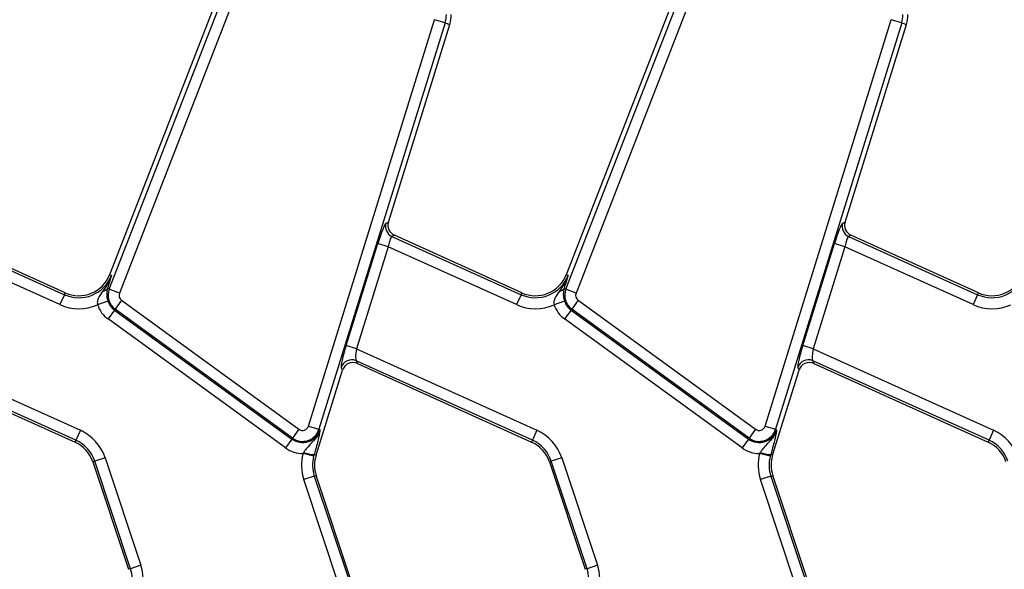
# Model space of a CAD drawing. Units: millimetres. Extents: x 8 to 418, y -29 to 291.
# Drawn here: x 79 to 97, y 157 to 167 of the extents above; entities that cross this region are included whole.
import ezdxf

# ---------------------------------------------------------------- set-up
doc = ezdxf.new("R2010")
doc.units = ezdxf.units.MM

msp = doc.modelspace()

# ---------------------------------------------------------------- linework, layer by layer
at = {"color": 7, "linetype": 'Continuous', "lineweight": 25}
for p, q in [((84.088955, 170.730433), (81.022342, 162.848704)), ((92.388955, 170.730433), (89.322342, 162.848704)), ((81.015883, 162.586614), (84.040265, 170.359804)), ((84.225945, 170.28756), (81.201562, 162.51437)), ((89.315883, 162.586614), (92.340265, 170.359804)), ((92.525945, 170.28756), (89.501562, 162.51437)), ((84.637643, 160.097462), (86.930989, 167.484662)), ((87.12127, 167.42559), (84.827924, 160.03839)), ((86.090924, 163.806472), (87.206281, 167.399198)), ((87.12127, 167.42559), (86.930989, 167.484662)), ((87.12127, 167.42559), (87.206281, 167.399198)), ((92.937643, 160.097462), (95.230989, 167.484662)), ((95.42127, 167.42559), (93.127924, 160.03839)), ((94.390924, 163.806472), (95.506281, 167.399198)), ((95.42127, 167.42559), (95.230989, 167.484662)), ((95.42127, 167.42559), (95.506281, 167.399198)), ((86.046475, 163.786473), (86.090924, 163.806472)), ((94.346475, 163.786473), (94.390924, 163.806472)), ((77.854753, 163.54582), (80.201196, 162.486156)), ((80.216227, 162.51944), (77.899201, 163.565819)), ((85.321953, 161.560427), (85.898092, 163.416256)), ((86.088373, 163.357183), (85.898092, 163.416256)), ((86.199201, 163.565819), (86.154753, 163.54582)), ((86.154753, 163.54582), (88.501196, 162.486156)), ((88.516227, 162.51944), (86.199201, 163.565819)), ((93.621953, 161.560427), (94.198092, 163.416256)), ((94.388373, 163.357183), (94.198092, 163.416256)), ((94.499201, 163.565819), (94.454753, 163.54582)), ((94.454753, 163.54582), (96.801196, 162.486156)), ((96.816227, 162.51944), (94.499201, 163.565819)), ((80.119193, 162.304575), (77.788373, 163.357183)), ((86.088373, 163.357183), (85.512233, 161.501354)), ((88.419193, 162.304575), (86.088373, 163.357183)), ((94.388373, 163.357183), (93.812233, 161.501354)), ((96.719193, 162.304575), (94.388373, 163.357183)), ((81.056378, 162.835462), (81.022342, 162.848704)), ((89.356378, 162.835462), (89.322342, 162.848704)), ((80.201196, 162.486156), (80.216227, 162.51944)), ((80.994707, 162.632907), (80.983924, 162.599049)), ((81.015883, 162.586614), (80.983924, 162.599049)), ((81.201562, 162.51437), (81.015883, 162.586614)), ((88.501196, 162.486156), (88.516227, 162.51944)), ((89.294707, 162.632907), (89.283924, 162.599049)), ((89.315883, 162.586614), (89.283924, 162.599049)), ((89.501562, 162.51437), (89.315883, 162.586614)), ((96.801196, 162.486156), (96.816227, 162.51944)), ((80.201196, 162.486156), (80.119193, 162.304575)), ((80.991854, 162.36702), (80.803243, 162.302819)), ((81.240021, 162.383445), (81.122912, 162.222257)), ((81.240021, 162.383445), (84.465237, 160.040189)), ((88.501196, 162.486156), (88.419193, 162.304575)), ((89.291854, 162.36702), (89.103243, 162.302819)), ((89.540021, 162.383445), (89.422912, 162.222257)), ((89.540021, 162.383445), (92.765237, 160.040189)), ((96.801196, 162.486156), (96.719193, 162.304575)), ((81.110834, 162.205634), (80.993724, 162.044446)), ((81.122912, 162.222257), (81.110834, 162.205634)), ((81.110834, 162.205634), (84.33605, 159.862377)), ((84.348127, 159.879001), (81.122912, 162.222257)), ((89.410834, 162.205634), (89.293724, 162.044446)), ((89.422912, 162.222257), (89.410834, 162.205634)), ((89.410834, 162.205634), (92.63605, 159.862377)), ((92.648127, 159.879001), (89.422912, 162.222257)), ((84.21894, 159.70119), (80.993724, 162.044446)), ((92.51894, 159.70119), (89.293724, 162.044446)), ((77.212233, 161.501354), (80.491946, 160.020222)), ((85.512233, 161.501354), (85.321953, 161.560427)), ((85.512233, 161.501354), (88.791946, 160.020222)), ((93.812233, 161.501354), (93.621953, 161.560427)), ((93.812233, 161.501354), (97.091946, 160.020222)), ((80.409943, 159.838641), (77.204526, 161.286221)), ((88.709943, 159.838641), (85.504526, 161.286221)), ((85.504526, 161.286221), (85.527153, 161.235931)), ((97.009943, 159.838641), (93.804526, 161.286221)), ((93.804526, 161.286221), (93.827153, 161.235931)), ((77.227153, 161.235931), (80.394912, 159.805357)), ((84.77488, 159.567302), (85.25487, 161.113422)), ((85.25487, 161.113422), (85.232243, 161.163712)), ((85.527153, 161.235931), (88.694912, 159.805357)), ((93.07488, 159.567302), (93.55487, 161.113422)), ((93.55487, 161.113422), (93.532243, 161.163712)), ((93.827153, 161.235931), (96.994912, 159.805357)), ((80.491946, 160.020222), (80.409943, 159.838641)), ((84.465237, 160.040189), (84.348127, 159.879001)), ((84.637643, 160.097462), (84.827924, 160.03839)), ((84.827924, 160.03839), (84.847547, 160.032298)), ((88.791946, 160.020222), (88.709943, 159.838641)), ((92.765237, 160.040189), (92.648127, 159.879001)), ((92.937643, 160.097462), (93.127924, 160.03839)), ((93.127924, 160.03839), (93.147547, 160.032298)), ((97.091946, 160.020222), (97.009943, 159.838641)), ((80.409943, 159.838641), (80.394912, 159.805357)), ((84.33605, 159.862377), (84.21894, 159.70119)), ((84.348127, 159.879001), (84.33605, 159.862377)), ((88.709943, 159.838641), (88.694912, 159.805357)), ((92.63605, 159.862377), (92.51894, 159.70119)), ((92.648127, 159.879001), (92.63605, 159.862377)), ((97.009943, 159.838641), (96.994912, 159.805357)), ((80.941029, 159.52224), (80.751968, 159.459375)), ((80.941029, 159.52224), (81.59072, 157.568379)), ((84.550277, 159.618724), (84.539079, 159.599884)), ((84.731896, 159.549708), (84.539079, 159.599884)), ((84.739857, 159.578175), (84.731896, 159.549708)), ((84.739857, 159.578175), (84.77488, 159.567302)), ((89.241029, 159.52224), (89.051968, 159.459375)), ((89.241029, 159.52224), (89.89072, 157.568379)), ((92.850277, 159.618724), (92.839079, 159.599884)), ((93.031896, 159.549708), (92.839079, 159.599884)), ((93.039857, 159.578175), (93.031896, 159.549708)), ((93.039857, 159.578175), (93.07488, 159.567302)), ((80.751968, 159.459375), (80.717313, 159.447851)), ((80.717313, 159.447851), (81.367004, 157.49399)), ((81.401659, 157.505513), (80.751968, 159.459375)), ((89.051968, 159.459375), (89.017313, 159.447851)), ((89.017313, 159.447851), (89.667004, 157.49399)), ((89.701659, 157.505513), (89.051968, 159.459375)), ((84.743897, 159.188567), (84.554836, 159.125701)), ((85.204527, 157.17184), (84.554836, 159.125701)), ((84.743897, 159.188567), (84.778552, 159.20009)), ((84.743897, 159.188567), (85.393588, 157.234706)), ((85.428243, 157.246229), (84.778552, 159.20009)), ((93.043897, 159.188567), (92.854836, 159.125701)), ((93.504527, 157.17184), (92.854836, 159.125701)), ((93.043897, 159.188567), (93.078552, 159.20009)), ((93.043897, 159.188567), (93.693588, 157.234706)), ((93.728243, 157.246229), (93.078552, 159.20009)), ((81.401659, 157.505513), (81.367004, 157.49399)), ((81.59072, 157.568379), (81.401659, 157.505513)), ((89.701659, 157.505513), (89.667004, 157.49399)), ((89.89072, 157.568379), (89.701659, 157.505513))]:
    msp.add_line(p, q, dxfattribs=at)
for centre, radius, start, end in [((86.633259, 167.577092), 0.510986, 342.7531165, 0), ((86.633259, 167.577092), 0.6, 342.7531165, 0), ((94.933259, 167.577092), 0.510986, 342.7531165, 0), ((94.933259, 167.577092), 0.6, 342.7531165, 0), ((86.238866, 163.72835), 0.200979, 163.1899679, 245.2590112), ((94.538866, 163.72835), 0.200979, 163.1899679, 245.2590112), ((80.463175, 163.066264), 0.63652, 245.6958626, 338.7400497), ((80.463175, 163.066264), 0.6, 245.6958626, 338.7400497), ((88.763175, 163.066264), 0.63652, 245.6958626, 338.7400497), ((88.763175, 163.066264), 0.6, 245.6958626, 338.7400497), ((97.063175, 163.066264), 0.63652, 245.6958626, 338.7400497), ((97.063175, 163.066264), 0.6, 245.6958626, 338.7400497), ((80.891419, 162.661079), 0.111378, 274.9561778, 326.1557039), ((81.305705, 162.47385), 0.310986, 158.7400497, 234), ((89.191419, 162.661079), 0.111378, 274.9561778, 326.1557039), ((89.605705, 162.47385), 0.310986, 158.7400497, 234), ((81.305705, 162.47385), 0.331534, 198.7978893, 234), ((81.305705, 162.47385), 0.111747, 158.7400497, 234), ((89.605705, 162.47385), 0.331534, 198.7978893, 234), ((89.605705, 162.47385), 0.111747, 158.7400497, 234), ((80.463175, 163.066264), 0.835759, 245.6958626, 294.009992), ((81.305705, 162.47385), 0.530773, 198.7978893, 234), ((88.763175, 163.066264), 0.835759, 245.6958626, 294.009992), ((89.605705, 162.47385), 0.530773, 198.7978893, 234), ((97.063175, 163.066264), 0.835759, 245.6958626, 294.009992), ((85.423664, 161.102104), 0.201091, 66.2895392, 162.1594399), ((93.723664, 161.102104), 0.201091, 66.2895392, 162.1594399), ((80.147964, 159.258533), 0.835759, 18.3928188, 65.6958626), ((84.53092, 160.130594), 0.331534, 234, 342.7531165), ((84.53092, 160.130594), 0.310986, 234, 342.7531165), ((84.53092, 160.130594), 0.111747, 234, 342.7531165), ((88.447964, 159.258533), 0.835759, 18.3928188, 65.6958626), ((92.83092, 160.130594), 0.331534, 234, 342.7531165), ((92.83092, 160.130594), 0.310986, 234, 342.7531165), ((92.83092, 160.130594), 0.111747, 234, 342.7531165), ((96.747964, 159.258533), 0.835759, 18.3928188, 65.6958626), ((80.147964, 159.258533), 0.63652, 18.3928188, 65.6958626), ((88.447964, 159.258533), 0.63652, 18.3928188, 65.6958626), ((96.747964, 159.258533), 0.63652, 18.3928188, 65.6958626), ((80.147964, 159.258533), 0.6, 18.3928188, 65.6958626), ((84.53092, 160.130594), 0.530773, 234, 270.8806971), ((88.447964, 159.258533), 0.6, 18.3928188, 65.6958626), ((92.83092, 160.130594), 0.530773, 234, 270.8806971), ((96.747964, 159.258533), 0.6, 18.3928188, 65.6958626), ((85.347901, 159.389408), 0.835759, 165.4137456, 198.3928188), ((84.78564, 160.255674), 0.679044, 249.7200092, 266.1340857), ((85.347901, 159.389408), 0.63652, 165.4137456, 198.3928188), ((85.347901, 159.389408), 0.6, 162.7531165, 198.3928188), ((93.647901, 159.389408), 0.835759, 165.4137456, 198.3928188), ((93.08564, 160.255674), 0.679044, 249.7200092, 266.1340857), ((93.647901, 159.389408), 0.63652, 165.4137456, 198.3928188), ((93.647901, 159.389408), 0.6, 162.7531165, 198.3928188), ((80.797655, 157.304672), 0.63652, 345.4137456, 18.3928188), ((80.797655, 157.304672), 0.835759, 345.4137456, 18.3928188), ((89.097655, 157.304672), 0.63652, 345.4137456, 18.3928188), ((89.097655, 157.304672), 0.835759, 345.4137456, 18.3928188)]:
    msp.add_arc(centre, radius, start, end, dxfattribs=at)
for centre, major_axis, ratio, start_param, end_param in [((85.93023, 163.401742), (0.119146, 0.385065), 0.086815732, 0.076436293, 1.559966157), ((86.28306, 163.748235), (0.183628, 0.08262), 0.993252167, 2.42113893, 3.862046377), ((94.23023, 163.401742), (0.119146, 0.385065), 0.086815732, 0.076436293, 1.559966157), ((94.58306, 163.748235), (0.183628, 0.08262), 0.993252167, 2.42113893, 3.862046377), ((86.12051, 163.34267), (0.035794, 0.203088), 0.165840077, 0.044993186, 1.52852305), ((94.42051, 163.34267), (0.035794, 0.203088), 0.165840077, 0.044993186, 1.52852305), ((85.35409, 161.545913), (0.119146, 0.385065), 0.086815732, 1.559966157, 3.043496021), ((85.544371, 161.486841), (0.035794, 0.203088), 0.165840077, 1.52852305, 3.012052914), ((93.65409, 161.545913), (0.119146, 0.385065), 0.086815732, 1.559966157, 3.043496021), ((93.844371, 161.486841), (0.035794, 0.203088), 0.165840077, 1.52852305, 3.012052914), ((85.446095, 161.052249), (-0.082776, 0.183974), 0.991386187, 5.440496007, 7.125874608), ((93.746095, 161.052249), (-0.082776, 0.183974), 0.991386187, 5.440496007, 7.125874608)]:
    msp.add_ellipse(centre, major_axis=major_axis, ratio=ratio, start_param=start_param, end_param=end_param, dxfattribs=at)
for points, knots in [([(81.056378, 162.835462), (81.056132, 162.834774), (81.051586, 162.822058), (81.01327, 162.720707), (80.953611, 162.630024), (80.901041, 162.550118)], [0, 0, 0, 0, 0.0067455248, 0.1247860082, 1, 1, 1, 1]), ([(81.056378, 162.835462), (81.056249, 162.835027), (81.037033, 162.770172), (81.015799, 162.701309), (80.994707, 162.632907)], [0, 0, 0, 0, 0.006702696, 1, 1, 1, 1]), ([(89.356378, 162.835462), (89.356132, 162.834774), (89.351586, 162.822058), (89.31327, 162.720707), (89.253611, 162.630024), (89.201041, 162.550118)], [0, 0, 0, 0, 0.006745525, 0.124786008, 1, 1, 1, 1]), ([(89.356378, 162.835462), (89.356249, 162.835027), (89.337033, 162.770172), (89.315799, 162.701309), (89.294707, 162.632907)], [0, 0, 0, 0, 0.006702696, 1, 1, 1, 1]), ([(80.901041, 162.550118), (80.870093, 162.508245), (80.824672, 162.446791), (80.795274, 162.357202), (80.801143, 162.317145), (80.803243, 162.302819)], [0, 0, 0, 0, 0.578715597, 0.849328008, 1, 1, 1, 1]), ([(80.983924, 162.599049), (80.977109, 162.565757), (80.966431, 162.513593), (80.97381, 162.428104), (80.986926, 162.383705), (80.991854, 162.36702)], [0, 0, 0, 0, 0.5240623179, 0.8211432513, 1, 1, 1, 1]), ([(89.201041, 162.550118), (89.170093, 162.508245), (89.124672, 162.446791), (89.095274, 162.357202), (89.101143, 162.317145), (89.103243, 162.302819)], [0, 0, 0, 0, 0.578715597, 0.849328008, 1, 1, 1, 1]), ([(89.283924, 162.599049), (89.277109, 162.565757), (89.266431, 162.513593), (89.27381, 162.428104), (89.286926, 162.383705), (89.291854, 162.36702)], [0, 0, 0, 0, 0.5240623179, 0.8211432513, 1, 1, 1, 1]), ([(84.847547, 160.032298), (84.847401, 160.031775), (84.842798, 160.015279), (84.831938, 159.984118), (84.805471, 159.928893), (84.747516, 159.842582), (84.662716, 159.761575), (84.590985, 159.678583), (84.560959, 159.63443), (84.550277, 159.618724)], [0, 0, 0, 0, 0.003153983, 0.09950955, 0.191311475, 0.359722797, 0.704987724, 0.895055306, 1, 1, 1, 1]), ([(84.847547, 160.032298), (84.847502, 160.032), (84.84645, 160.025082), (84.844335, 160.011392), (84.839832, 159.983665), (84.833956, 159.949961), (84.827909, 159.91986), (84.825236, 159.906558)], [0, 0, 0, 0, 0.008015717, 0.186240797, 0.364362829, 0.719087044, 1, 1, 1, 1]), ([(93.147547, 160.032298), (93.147401, 160.031775), (93.142798, 160.015279), (93.131938, 159.984118), (93.105471, 159.928893), (93.047516, 159.842582), (92.962716, 159.761575), (92.890985, 159.678583), (92.860959, 159.63443), (92.850277, 159.618724)], [0, 0, 0, 0, 0.003153983, 0.09950955, 0.191311475, 0.359722797, 0.704987724, 0.895055306, 1, 1, 1, 1]), ([(93.147547, 160.032298), (93.147502, 160.032), (93.14645, 160.025082), (93.144335, 160.011392), (93.139832, 159.983665), (93.133956, 159.949961), (93.127909, 159.91986), (93.125236, 159.906558)], [0, 0, 0, 0, 0.008015717, 0.1862407971, 0.3643628292, 0.7190870435, 1, 1, 1, 1]), ([(84.825236, 159.906558), (84.81784, 159.872687), (84.802703, 159.803363), (84.771965, 159.686736), (84.748788, 159.608373), (84.739857, 159.578175)], [0, 0, 0, 0, 0.369963985, 0.757212445, 1, 1, 1, 1]), ([(93.125236, 159.906558), (93.11784, 159.872687), (93.102703, 159.803363), (93.071965, 159.686736), (93.048788, 159.608373), (93.039857, 159.578175)], [0, 0, 0, 0, 0.369963985, 0.757212445, 1, 1, 1, 1])]:
    msp.add_open_spline(points, degree=3, knots=knots, dxfattribs=at)

doc.saveas('drawing.dxf')
